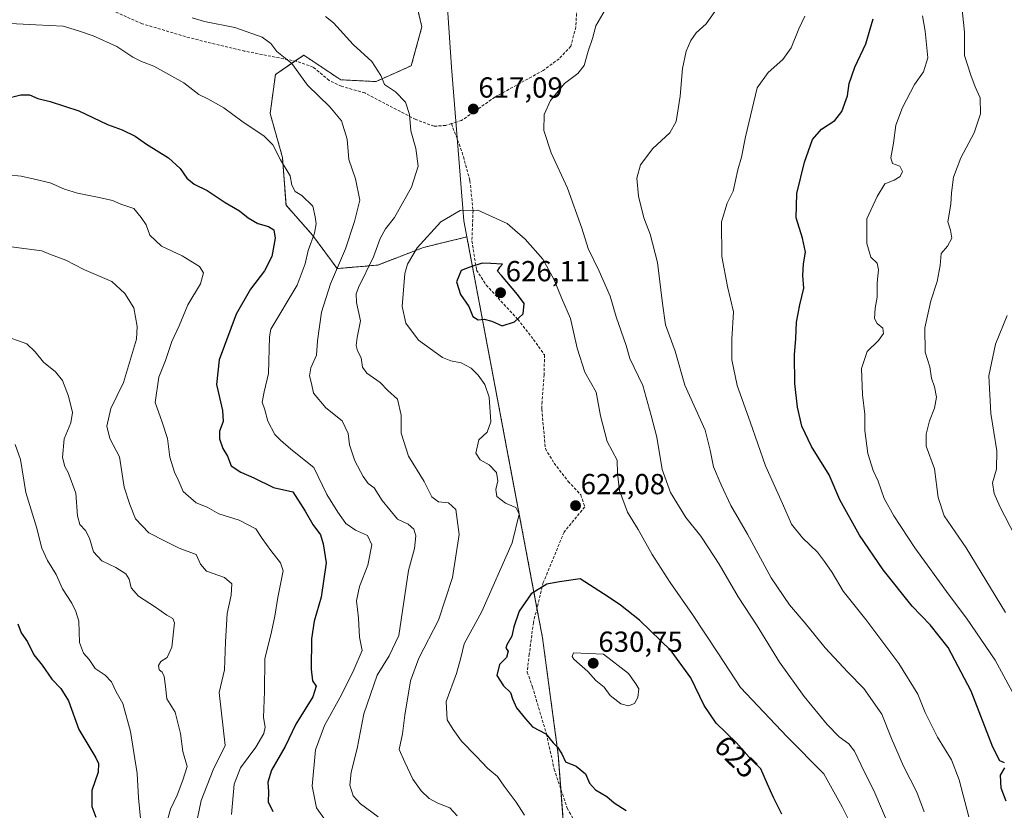
# Model space of a CAD drawing. Units: metres. Extents: x 624878 to 628342, y 4708734 to 4711109.
# Drawn here: x 626741 to 627081, y 4709174 to 4709447 of the extents above; entities that cross this region are included whole.
import ezdxf
from ezdxf.enums import TextEntityAlignment as Align

# ---------------------------------------------------------------- set-up
doc = ezdxf.new("R2010")
doc.units = ezdxf.units.M
doc.header["$MEASUREMENT"] = 0
doc.linetypes.add('TRAZOS', pattern=[0.75, 0.5, -0.25])
doc.linetypes.add('TRAZOSX2', pattern=[1.5, 1, -0.5])
for name, color, linetype, lineweight in [('Arbolado forestal', 92, 'TRAZOS', 0), ('Arbolado forestal CxS', 92, 'Continuous', 0), ('Carátula', 7, 'Continuous', 5), ('Comarca', 2, 'Continuous', 13), ('Comarca CxS', 133, 'Continuous', 0), ('Curva de nivel maestra', 36, 'Continuous', 30), ('Curva de nivel normal', 36, 'Continuous', 0), ('Matorral', 135, 'Continuous', 0), ('Matorral CxS', 135, 'Continuous', 0), ('Municipio', 9, 'Continuous', 13), ('Municipio CxS', 142, 'Continuous', 0), ('Punto de cota en terreno', 7, 'Continuous', 0), ('Rótulo de curva de nivel directora', 19, 'Continuous', 0), ('Rótulo de punto de cota en terreno', 19, 'Continuous', 0), ('Senda', 19, 'TRAZOSX2', 0)]:
    doc.layers.add(name, color=color, linetype=linetype, lineweight=lineweight)
doc.styles.add('Arial', font='txt', dxfattribs={"height": 0.2})

# ---------------------------------------------------------------- blocks, each defined once
blk = doc.blocks.new('*U153')
at = {"layer": 'Arbolado forestal CxS', "color": 92, "linetype": 'Continuous', "lineweight": 0}
blk.add_polyline3d([(626871.29, 4709480.78, 623.57), (626879.82, 4709444.82, 618.3), (626876.16, 4709431.42, 616.54), (626863.97, 4709425.93, 614.1), (626851.79, 4709426.54, 611.67), (626838.99, 4709435.07, 610.7), (626829.24, 4709428.37, 608.82), (626827.41, 4709414.96, 606.65), (626831.67, 4709399.73, 605.03), (626832.89, 4709383.27, 603.3), (626842.03, 4709372.91, 604.65), (626850.57, 4709361.33, 609.89), (626864.58, 4709362.55, 616), (626880.43, 4709368.65, 620.83), (626895.35, 4709372.28, 623.03), (626921.48, 4709233.82, 627.03), (626926.92, 4709193.37, 624.28), (626928.78, 4709168.81, 621.39), (626928.78, 4709168.8, 621.39), (626929.59, 4709158.02, 619.73), (626928.92, 4709133.21, 618.98), (626928.92, 4709133.21, 618.98), (626927.4, 4709077.3, 612.38), (626921.9, 4708944, 583.4)], dxfattribs=at)
blk = doc.blocks.new('*U167')
at = {"layer": 'Curva de nivel normal', "color": 36, "linetype": 'Continuous', "lineweight": 0}
for points in [[(626737.93, 4709368.81, 590), (626743.26, 4709368.21, 590), (626748.51, 4709367.42, 590), (626751.58, 4709366.23, 590), (626756.9, 4709364.29, 590), (626763.02, 4709361.04, 590), (626772.76, 4709356.89, 590), (626777.21, 4709352.74, 590), (626780.28, 4709347.73, 590), (626781.49, 4709341.35, 590), (626781.24, 4709336.98, 590), (626776.78, 4709321.99, 590), (626772.36, 4709313.02, 590), (626771.01, 4709306.89, 590), (626772.04, 4709302.66, 590), (626775.36, 4709296.31, 590), (626777.04, 4709285.83, 590), (626778.99, 4709279.81, 590), (626780.87, 4709274.84, 590), (626785.47, 4709270.08, 590), (626791.16, 4709267.19, 590), (626795.98, 4709264.77, 590), (626801.9, 4709262.56, 590), (626803.31, 4709259.23, 590), (626805.47, 4709256.81, 590), (626811.68, 4709254.61, 590), (626814.12, 4709252.48, 590), (626813.9, 4709248.55, 590), (626812.61, 4709242.21, 590), (626811.97, 4709232.37, 590), (626811.61, 4709222.7, 590), (626809.78, 4709214.89, 590), (626811.89, 4709196.56, 590), (626807.74, 4709188.22, 590), (626803.63, 4709177.54, 590), (626801.62, 4709168.16, 590)], [(627081.4, 4709242.58, 590), (627067.83, 4709264.88, 590), (627060.2, 4709275.88, 590), (627058.15, 4709282.21, 590), (627056.92, 4709292.21, 590), (627053.94, 4709300.02, 590), (627054.01, 4709304.09, 590), (627055.1, 4709308.74, 590), (627056.92, 4709313.13, 590), (627057.51, 4709316.9, 590), (627056.87, 4709320.44, 590), (627055.87, 4709323.51, 590), (627055.26, 4709327.36, 590), (627053.62, 4709332.42, 590), (627053.53, 4709340.9, 590), (627055.56, 4709350.18, 590), (627057.74, 4709356.84, 590), (627058.8, 4709362.42, 590), (627059.15, 4709366.51, 590), (627061.3, 4709369.03, 590), (627062.82, 4709371.84, 590), (627062.36, 4709374.62, 590), (627061.45, 4709377.54, 590), (627062.49, 4709383.59, 590), (627062.68, 4709387.48, 590), (627063.46, 4709392.9, 590), (627066, 4709399.64, 590), (627070.56, 4709408.2, 590), (627072.77, 4709414.74, 590), (627072.64, 4709420.28, 590), (627070.86, 4709424.17, 590), (627069.36, 4709428.13, 590), (627067.21, 4709434.96, 590), (627067.18, 4709443, 590), (627066.35, 4709451.91, 590)]]:
    blk.add_polyline3d(points, dxfattribs=at)
blk = doc.blocks.new('*U169')
at = {"layer": 'Curva de nivel normal', "color": 36, "linetype": 'Continuous', "lineweight": 0}
for points in [[(626800.46, 4709447.98, 610), (626804.79, 4709446.72, 610), (626815.2, 4709444.66, 610), (626824.6, 4709441.3, 610), (626827.59, 4709439.05, 610), (626829.75, 4709436.36, 610), (626834.93, 4709432.19, 610), (626840.27, 4709424.72, 610), (626848.07, 4709417.18, 610), (626852.07, 4709412.34, 610), (626854.06, 4709406.09, 610), (626854.53, 4709399.05, 610), (626856.84, 4709392.36, 610), (626858.36, 4709385.02, 610), (626856.51, 4709377.65, 610), (626853.48, 4709368.12, 610), (626848.27, 4709356.11, 610), (626845.12, 4709346.27, 610), (626843.71, 4709336.38, 610), (626843.46, 4709331.41, 610), (626841.43, 4709327.06, 610), (626841.04, 4709324.33, 610), (626841.72, 4709321.63, 610), (626842.4, 4709318.34, 610), (626846.64, 4709313.21, 610), (626852.28, 4709308.74, 610), (626854.3, 4709304.4, 610), (626854.78, 4709300.43, 610), (626856.7, 4709294.88, 610), (626859.48, 4709289.54, 610), (626861.31, 4709287.11, 610), (626863.35, 4709285.57, 610), (626866.08, 4709281.2, 610), (626871.44, 4709274.73, 610), (626875.04, 4709273.09, 610), (626877.06, 4709271.37, 610), (626877.68, 4709269.02, 610), (626877.21, 4709264.68, 610), (626875.2, 4709257.02, 610), (626871.83, 4709234.55, 610), (626868.57, 4709227.55, 610), (626864.36, 4709220.88, 610), (626859.72, 4709207.56, 610), (626857.5, 4709195.51, 610), (626855.39, 4709187.37, 610), (626854.95, 4709182.84, 610), (626856.06, 4709179.22, 610), (626858.63, 4709176.49, 610), (626864.69, 4709171.92, 610)], [(627053.26, 4709173.66, 610), (627050.78, 4709180.43, 610), (627046.18, 4709189.5, 610), (627042.04, 4709198.96, 610), (627038.67, 4709207.38, 610), (627032.42, 4709216.25, 610), (627026.92, 4709221.9, 610), (627019.13, 4709230.35, 610), (627012.22, 4709238.86, 610), (627006.84, 4709245.14, 610), (627000.5, 4709254.47, 610), (626992.26, 4709269.57, 610), (626986.49, 4709279.46, 610), (626983.21, 4709286.68, 610), (626980.52, 4709292.88, 610), (626979.4, 4709298.56, 610), (626977.6, 4709305.57, 610), (626970.61, 4709321.12, 610), (626967.35, 4709332.85, 610), (626963.92, 4709341.88, 610), (626962.92, 4709349.24, 610), (626961.18, 4709363.47, 610), (626958.63, 4709373.26, 610), (626956.43, 4709378.88, 610), (626954.59, 4709386.4, 610), (626954.04, 4709392.54, 610), (626955.37, 4709397.2, 610), (626959.58, 4709402.87, 610), (626965.46, 4709408.2, 610), (626967.66, 4709412.2, 610), (626968.99, 4709420.95, 610), (626969.84, 4709430.49, 610), (626971.11, 4709436.41, 610), (626972.69, 4709440.15, 610), (626974.54, 4709442.78, 610), (626978, 4709445.86, 610), (626982.94, 4709452.86, 610)]]:
    blk.add_polyline3d(points, dxfattribs=at)
blk = doc.blocks.new('*U171')
at = {"layer": 'Curva de nivel normal', "color": 36, "linetype": 'Continuous', "lineweight": 0}
for points in [[(626846.47, 4709448.41, 615), (626849.24, 4709446.18, 615), (626856.1, 4709438.72, 615), (626862.55, 4709432.84, 615), (626865.61, 4709428.08, 615), (626866.94, 4709424.96, 615), (626870.75, 4709422.36, 615), (626874.11, 4709418.82, 615), (626875.57, 4709414.54, 615), (626875.99, 4709408.87, 615), (626877.73, 4709402.83, 615), (626878.54, 4709396.7, 615), (626876.27, 4709389.5, 615), (626870.4, 4709378.95, 615), (626867.29, 4709375.04, 615), (626865.4, 4709371.71, 615), (626863.09, 4709365.4, 615), (626857.97, 4709354.8, 615), (626857.14, 4709352.61, 615), (626857.25, 4709349.63, 615), (626858.61, 4709343.27, 615), (626857.44, 4709337.54, 615), (626857.1, 4709334.75, 615), (626857.62, 4709332.93, 615), (626858.81, 4709330.56, 615), (626859.26, 4709327.32, 615), (626860.84, 4709325.16, 615), (626865.36, 4709321.99, 615), (626868.01, 4709319.19, 615), (626871.37, 4709316.21, 615), (626872.68, 4709310.7, 615), (626872.69, 4709304.5, 615), (626875.17, 4709296.58, 615), (626880.56, 4709287.84, 615), (626883.28, 4709282.49, 615), (626885.58, 4709280.82, 615), (626888.97, 4709280.44, 615), (626891.5, 4709278.06, 615), (626892.69, 4709269.48, 615), (626890.34, 4709254.6, 615), (626885.6, 4709239.85, 615), (626878.78, 4709226.74, 615), (626875.94, 4709218.92, 615), (626873.93, 4709207.02, 615), (626873.16, 4709200.57, 615), (626872, 4709195.25, 615), (626873.91, 4709190.88, 615), (626876.7, 4709184.96, 615), (626879.54, 4709180.98, 615), (626882.34, 4709178.26, 615), (626885.35, 4709176.66, 615), (626889.42, 4709175.06, 615), (626891.96, 4709172.27, 615)], [(627041.24, 4709168.56, 615), (627036.23, 4709180.29, 615), (627031.5, 4709189.79, 615), (627029.28, 4709194.68, 615), (627027.22, 4709197.2, 615), (627023.95, 4709199.6, 615), (627019.84, 4709203.83, 615), (627011.83, 4709213.48, 615), (627003.37, 4709225.34, 615), (626995.57, 4709237.88, 615), (626989.04, 4709247.93, 615), (626982.46, 4709259.23, 615), (626978.79, 4709264.82, 615), (626976.2, 4709268.96, 615), (626971.02, 4709275.32, 615), (626965.63, 4709283.94, 615), (626962.86, 4709291.9, 615), (626960.91, 4709303.15, 615), (626959, 4709310.55, 615), (626956.14, 4709320.98, 615), (626951.64, 4709330.3, 615), (626950.32, 4709334.72, 615), (626946.96, 4709344.62, 615), (626944.81, 4709351.79, 615), (626941.07, 4709360.47, 615), (626937.24, 4709368.22, 615), (626935.05, 4709375.34, 615), (626930.15, 4709389.08, 615), (626924.42, 4709401.28, 615), (626921.93, 4709409.09, 615), (626922.09, 4709414.59, 615), (626924.19, 4709419.38, 615), (626929.12, 4709425.25, 615), (626933.68, 4709428.72, 615), (626935.89, 4709431.52, 615), (626937.26, 4709436.43, 615), (626938.8, 4709440.76, 615), (626939.92, 4709445.14, 615), (626943.16, 4709450.73, 615)]]:
    blk.add_polyline3d(points, dxfattribs=at)
blk = doc.blocks.new('*U206')
at = {"layer": 'Curva de nivel normal', "color": 36, "linetype": 'Continuous', "lineweight": 0}
blk.add_polyline3d([(626782.6, 4709171.37, 580), (626781.9, 4709178.51, 580), (626781.53, 4709186.87, 580), (626779.22, 4709201.38, 580), (626776.57, 4709211.08, 580), (626774.18, 4709215.11, 580), (626772.56, 4709218.55, 580), (626770.43, 4709220.88, 580), (626766.99, 4709223.18, 580), (626764.9, 4709226.31, 580), (626762.89, 4709228.5, 580), (626761.6, 4709232.13, 580), (626761.36, 4709239.55, 580), (626760.31, 4709242.93, 580), (626758.92, 4709245.75, 580), (626755.67, 4709250.72, 580), (626753.54, 4709255.71, 580), (626750.5, 4709260.54, 580), (626748.59, 4709264.73, 580), (626746.74, 4709272.02, 580), (626743, 4709283.96, 580), (626741.15, 4709295.41, 580), (626739.37, 4709300.58, 580)], dxfattribs=at)
blk = doc.blocks.new('*U209')
at = {"layer": 'Curva de nivel normal', "color": 36, "linetype": 'Continuous', "lineweight": 0}
for points in [[(626734.93, 4709338.28, 585), (626743.36, 4709335.38, 585), (626746.24, 4709332.6, 585), (626749.14, 4709328.99, 585), (626753.33, 4709325.7, 585), (626755.67, 4709322.62, 585), (626757.72, 4709317.3, 585), (626759.12, 4709311.61, 585), (626758.58, 4709308.09, 585), (626756.24, 4709302.57, 585), (626755.74, 4709296.11, 585), (626756.46, 4709292.94, 585), (626757.64, 4709290.88, 585), (626760.34, 4709283.81, 585), (626760.92, 4709275.96, 585), (626761.7, 4709272.88, 585), (626763.64, 4709270.9, 585), (626765.07, 4709268.21, 585), (626766.4, 4709263.45, 585), (626769.23, 4709260.37, 585), (626774.14, 4709258.1, 585), (626777.56, 4709255.84, 585), (626778.75, 4709254.04, 585), (626779.41, 4709251.03, 585), (626781.9, 4709248.19, 585), (626787.76, 4709244.38, 585), (626791.71, 4709241.66, 585), (626793.81, 4709240.47, 585), (626794.38, 4709238.98, 585), (626793.51, 4709230.56, 585), (626791.89, 4709226.99, 585), (626789.66, 4709225.56, 585), (626788.86, 4709224.25, 585), (626789.1, 4709222.72, 585), (626790.17, 4709221.87, 585), (626790.83, 4709220.43, 585), (626791.27, 4709216.97, 585), (626791.67, 4709212.68, 585), (626794.57, 4709208.06, 585), (626796.4, 4709200.74, 585), (626797.25, 4709194.54, 585), (626798.72, 4709189.38, 585), (626797.24, 4709184.65, 585), (626795.29, 4709179.38, 585), (626792.95, 4709174.6, 585), (626791.34, 4709168.88, 585)], [(627091.9, 4709255.11, 585), (627079.48, 4709279.13, 585), (627077.45, 4709283.63, 585), (627076.88, 4709287.32, 585), (627078.28, 4709292.05, 585), (627078.42, 4709298.4, 585), (627076.27, 4709311.25, 585), (627075.65, 4709324.3, 585), (627077.93, 4709335.24, 585), (627082.02, 4709345.16, 585)]]:
    blk.add_polyline3d(points, dxfattribs=at)
blk = doc.blocks.new('*U217')
at = {"layer": 'Curva de nivel normal', "color": 36, "linetype": 'Continuous', "lineweight": 0}
for points in [[(626731.86, 4709394.23, 595), (626741.43, 4709393.3, 595), (626746, 4709392.19, 595), (626751.47, 4709390.95, 595), (626756.44, 4709388.72, 595), (626760.91, 4709387.35, 595), (626768.36, 4709385.94, 595), (626772.93, 4709384.8, 595), (626775.88, 4709383.57, 595), (626780.35, 4709382.06, 595), (626782.91, 4709378.93, 595), (626784.56, 4709376.48, 595), (626785.9, 4709372.87, 595), (626789.91, 4709369.05, 595), (626797.04, 4709365.72, 595), (626802.96, 4709362.09, 595), (626804.44, 4709359.9, 595), (626803.3, 4709356.1, 595), (626799.02, 4709348.87, 595), (626795.94, 4709341.54, 595), (626793.41, 4709336.2, 595), (626791.26, 4709329.54, 595), (626789.02, 4709323.79, 595), (626787.74, 4709315.07, 595), (626790.17, 4709308.28, 595), (626792.01, 4709302.62, 595), (626792.79, 4709296.24, 595), (626794.43, 4709290.98, 595), (626795.66, 4709288.34, 595), (626797.41, 4709284.3, 595), (626801.83, 4709280.45, 595), (626805.66, 4709278.95, 595), (626809.72, 4709276.67, 595), (626816.72, 4709274.44, 595), (626822.42, 4709271.42, 595), (626824.66, 4709268.04, 595), (626827.68, 4709263.97, 595), (626831.02, 4709259.66, 595), (626831.96, 4709256.92, 595), (626830.05, 4709247.69, 595), (626829.05, 4709241.22, 595), (626827.9, 4709235.88, 595), (626825.6, 4709226.55, 595), (626825.43, 4709215.22, 595), (626825.1, 4709206.22, 595), (626825.65, 4709202.94, 595), (626825.25, 4709200.76, 595), (626822.48, 4709196.06, 595), (626817.22, 4709188.84, 595), (626814.94, 4709183.24, 595), (626814.11, 4709172.78, 595)], [(627088.22, 4709206.95, 595), (627077.81, 4709226.05, 595), (627067.88, 4709240.62, 595), (627061.94, 4709248.58, 595), (627050.11, 4709264.88, 595), (627042.8, 4709275.95, 595), (627039.46, 4709281.91, 595), (627037.42, 4709287.93, 595), (627035.68, 4709291.55, 595), (627033.82, 4709297.44, 595), (627032.84, 4709305.42, 595), (627032.84, 4709311.04, 595), (627031.98, 4709317.69, 595), (627031.66, 4709326.84, 595), (627033.65, 4709332.7, 595), (627037.53, 4709336.54, 595), (627039.22, 4709338.87, 595), (627039.04, 4709340.78, 595), (627037.07, 4709342.32, 595), (627036.18, 4709344.14, 595), (627036.32, 4709347.62, 595), (627037.11, 4709351.41, 595), (627037.1, 4709356.39, 595), (627037.58, 4709360.88, 595), (627037.07, 4709363.15, 595), (627034.84, 4709365.29, 595), (627033.46, 4709370.01, 595), (627033.48, 4709378.57, 595), (627037.1, 4709386.26, 595), (627039.66, 4709390.59, 595), (627042.91, 4709391.93, 595), (627045.05, 4709393.12, 595), (627045.84, 4709394.91, 595), (627044.88, 4709396.7, 595), (627042.37, 4709397.62, 595), (627041.77, 4709399.58, 595), (627042.72, 4709404.69, 595), (627043.52, 4709410.86, 595), (627045.76, 4709417.01, 595), (627049.98, 4709424.91, 595), (627053.06, 4709429.32, 595), (627054.52, 4709434.16, 595), (627053.68, 4709443.38, 595), (627052.74, 4709448.62, 595)]]:
    blk.add_polyline3d(points, dxfattribs=at)
blk = doc.blocks.new('*U219')
at = {"layer": 'Curva de nivel normal', "color": 36, "linetype": 'Continuous', "lineweight": 0}
for points in [[(626735.46, 4709446.1, 605), (626746.46, 4709445.49, 605), (626755.93, 4709445.04, 605), (626761.26, 4709443.48, 605), (626766.26, 4709441.73, 605), (626774.44, 4709438.01, 605), (626779.96, 4709434.42, 605), (626783, 4709432.89, 605), (626787.23, 4709431.3, 605), (626797.55, 4709425.48, 605), (626802.77, 4709421.48, 605), (626805.92, 4709420.01, 605), (626811.36, 4709416.91, 605), (626817.67, 4709412.28, 605), (626825.3, 4709407.1, 605), (626828.3, 4709404.11, 605), (626831.02, 4709398.87, 605), (626834.37, 4709393.42, 605), (626834.9, 4709390.19, 605), (626836.05, 4709388, 605), (626838.3, 4709386.61, 605), (626842.17, 4709382.94, 605), (626842.95, 4709379.2, 605), (626843.29, 4709376.8, 605), (626842.76, 4709373.58, 605), (626840.58, 4709367.56, 605), (626839.53, 4709362.92, 605), (626836.71, 4709355.64, 605), (626827.67, 4709340.45, 605), (626827.14, 4709337.76, 605), (626826.83, 4709325.11, 605), (626825.31, 4709318.75, 605), (626824.69, 4709315.18, 605), (626825.59, 4709312.55, 605), (626826.66, 4709308.61, 605), (626829.02, 4709304.06, 605), (626830.96, 4709302.09, 605), (626834.6, 4709299, 605), (626842.51, 4709292.58, 605), (626847.01, 4709283.31, 605), (626850.84, 4709277.14, 605), (626853.54, 4709273.28, 605), (626856.89, 4709270.97, 605), (626861.04, 4709269.16, 605), (626862.54, 4709265.95, 605), (626861.19, 4709258.88, 605), (626858.22, 4709251.55, 605), (626857.22, 4709246.55, 605), (626857.89, 4709240.63, 605), (626858.26, 4709234.07, 605), (626859.22, 4709229.38, 605), (626856.28, 4709222.74, 605), (626852.1, 4709214.12, 605), (626846.13, 4709203.49, 605), (626843.08, 4709195.12, 605), (626841.87, 4709182.53, 605), (626843.37, 4709175.01, 605), (626846.73, 4709170.37, 605)], [(627068.74, 4709172, 605), (627065.37, 4709184.74, 605), (627062.69, 4709191.59, 605), (627057.87, 4709199.5, 605), (627053.68, 4709208, 605), (627051.06, 4709214.38, 605), (627044.59, 4709224.9, 605), (627033.14, 4709240.12, 605), (627025.32, 4709249.93, 605), (627021.48, 4709256.33, 605), (627018.85, 4709260.12, 605), (627016.44, 4709263.41, 605), (627011.31, 4709268.29, 605), (627007.44, 4709273.08, 605), (627004.39, 4709280.23, 605), (626998.47, 4709293.23, 605), (626993.21, 4709308.38, 605), (626988.67, 4709320.97, 605), (626986.87, 4709329.84, 605), (626986.84, 4709336.97, 605), (626987.46, 4709346.42, 605), (626985.32, 4709355.2, 605), (626983.44, 4709365.54, 605), (626983.35, 4709377.47, 605), (626985.23, 4709383.94, 605), (626987.38, 4709388.11, 605), (626988.96, 4709395.41, 605), (626990.16, 4709399.84, 605), (626991.62, 4709406.87, 605), (626995.6, 4709423.74, 605), (626999.39, 4709429.03, 605), (627004.53, 4709433.6, 605), (627007.4, 4709437.54, 605), (627010.06, 4709444.15, 605), (627012.04, 4709448.53, 605)]]:
    blk.add_polyline3d(points, dxfattribs=at)
blk = doc.blocks.new('*U227')
at = {"layer": 'Curva de nivel maestra', "color": 36, "linetype": 'Continuous', "lineweight": 30}
for points in [[(626735.88, 4709420.02, 600), (626741.31, 4709421.31, 600), (626744.3, 4709421.39, 600), (626747.19, 4709420.07, 600), (626751.43, 4709419.1, 600), (626761.28, 4709415.83, 600), (626771.25, 4709411.1, 600), (626776.27, 4709409.21, 600), (626780.84, 4709407.12, 600), (626784.71, 4709404.32, 600), (626792.33, 4709399.61, 600), (626796.35, 4709395.96, 600), (626798.65, 4709392.59, 600), (626801.18, 4709390.46, 600), (626805.67, 4709388.28, 600), (626811.87, 4709384.22, 600), (626816.8, 4709381.31, 600), (626819.79, 4709378.9, 600), (626823.17, 4709376.89, 600), (626826.82, 4709375.82, 600), (626828.69, 4709374.7, 600), (626829.12, 4709371.87, 600), (626827.99, 4709365.54, 600), (626825.43, 4709360.54, 600), (626820.62, 4709354.2, 600), (626815.66, 4709345.54, 600), (626809.77, 4709329.82, 600), (626808.86, 4709321.24, 600), (626810.91, 4709312.36, 600), (626811.18, 4709308.55, 600), (626809.92, 4709305.21, 600), (626809.95, 4709302.55, 600), (626811.06, 4709299.21, 600), (626812.68, 4709296.56, 600), (626813.93, 4709293.25, 600), (626817.27, 4709290.97, 600), (626821.83, 4709289.08, 600), (626828.59, 4709285.72, 600), (626835.25, 4709284.23, 600), (626839.5, 4709277.51, 600), (626842.12, 4709272.95, 600), (626844.84, 4709269.36, 600), (626845.68, 4709266.3, 600), (626846.76, 4709259.73, 600), (626844.98, 4709247.78, 600), (626842.6, 4709239.58, 600), (626841.73, 4709233.49, 600), (626841.54, 4709222.95, 600), (626842.03, 4709218.93, 600), (626843.25, 4709217.12, 600), (626842.12, 4709213.42, 600), (626836.33, 4709203.93, 600), (626832.56, 4709196.24, 600), (626827.9, 4709188.09, 600), (626826.62, 4709183.97, 600), (626826.86, 4709180.6, 600), (626826.76, 4709177.17, 600), (626828.31, 4709173.83, 600)], [(627081.65, 4709177.31, 600), (627079.84, 4709181.86, 600), (627079.62, 4709186.32, 600), (627081.19, 4709188.89, 600)], [(627081.04, 4709190.62, 600), (627079.44, 4709191.31, 600), (627077.02, 4709196.06, 600), (627069.52, 4709215.32, 600), (627061.58, 4709230.48, 600), (627055.36, 4709238.3, 600), (627049.13, 4709244.73, 600), (627039.18, 4709257.31, 600), (627030.98, 4709269.29, 600), (627024.17, 4709281.47, 600), (627020.43, 4709290.04, 600), (627014.34, 4709299.92, 600), (627011.05, 4709306.93, 600), (627009.58, 4709313.41, 600), (627008.65, 4709321.6, 600), (627008.47, 4709331.54, 600), (627008.96, 4709337.2, 600), (627009.18, 4709342.87, 600), (627010.32, 4709348.87, 600), (627011.74, 4709354.54, 600), (627011.42, 4709358.91, 600), (627011.62, 4709363.02, 600), (627012.31, 4709366.98, 600), (627011.29, 4709371.82, 600), (627009.05, 4709378.88, 600), (627009.35, 4709387.31, 600), (627011.98, 4709398.15, 600), (627014.75, 4709405.96, 600), (627017.83, 4709409.53, 600), (627022.47, 4709412.49, 600), (627024.84, 4709415.61, 600), (627026.78, 4709420.98, 600), (627027.39, 4709425.26, 600), (627029.32, 4709430.96, 600), (627033.13, 4709439, 600), (627035.67, 4709447.6, 600)]]:
    blk.add_polyline3d(points, dxfattribs=at)
blk = doc.blocks.new('*U231')
at = {"layer": 'Curva de nivel maestra', "color": 36, "linetype": 'Continuous', "lineweight": 30}
blk.add_polyline3d([(626740.21, 4709238.59, 575), (626741.47, 4709235.49, 575), (626743.59, 4709232.41, 575), (626745.84, 4709227.87, 575), (626748.62, 4709224.29, 575), (626752.06, 4709219.46, 575), (626755.15, 4709216.27, 575), (626757.76, 4709211.97, 575), (626761.39, 4709202.13, 575), (626767.26, 4709192.32, 575), (626768.18, 4709190.4, 575), (626768.02, 4709187.42, 575), (626765.79, 4709181.01, 575), (626765.88, 4709175.52, 575), (626767.2, 4709171.85, 575)], dxfattribs=at)
blk = doc.blocks.new('5PATER')
at = {"layer": 'Carátula', "linetype": 'Continuous', "lineweight": 5}
h = blk.add_hatch(color=250, dxfattribs=at)
edge = h.paths.add_edge_path()
edge.add_ellipse((0, 0.01), major_axis=(-1.33, -1.34), ratio=0.999422, start_angle=0, end_angle=360)

msp = doc.modelspace()

# ---------------------------------------------------------------- linework, layer by layer
at = {"layer": 'Arbolado forestal', "color": 92, "linetype": 'TRAZOS', "lineweight": 0}
msp.add_polyline3d([(626871.29, 4709480.78, 623.57), (626879.82, 4709444.82, 618.3), (626876.16, 4709431.42, 616.54), (626863.97, 4709425.93, 614.1), (626851.78, 4709426.54, 611.67), (626838.99, 4709435.07, 610.7), (626836.04, 4709433.05, 609.99), (626829.24, 4709428.37, 608.82), (626827.41, 4709414.96, 606.65), (626831.67, 4709399.73, 605.03), (626832.89, 4709383.27, 603.3), (626842.03, 4709372.91, 604.65), (626850.56, 4709361.33, 609.89), (626864.58, 4709362.55, 616), (626880.43, 4709368.65, 620.83), (626895.35, 4709372.28, 623.03), (626919.56, 4709243.99, 626.06), (626921.48, 4709233.82, 627.03), (626926.92, 4709193.37, 624.28), (626927.82, 4709181.52, 623.28), (626928.78, 4709168.81, 621.39), (626928.78, 4709168.8, 621.39)], dxfattribs=at)
at = {"layer": 'Comarca', "color": 2, "linetype": 'Continuous', "lineweight": 13}
msp.add_polyline3d([(626914.37, 4708770.02, 564.16), (626913.96, 4708771.25, 564.46), (626918.52, 4708878.65, 576.65), (626927.35, 4709077.3, 612.38), (626929.54, 4709158.02, 619.71), (626926.87, 4709193.37, 624.27), (626921.42, 4709233.82, 627.02), (626894.25, 4709377.85, 620.96), (626889.99, 4709430.88, 617.77), (626888.79, 4709449.7, 619.69), (626876.04, 4709507.09, 627.22), (626867.64, 4709539.29, 631.91), (626856.68, 4709562.99, 633.2), (626856.56, 4709565.53, 633.18), (626854.59, 4709582.32, 633.11), (626853.04, 4709611.57, 634.26), (626851.42, 4709619.33, 636.46), (626742.87, 4710126.43, 795.03)], dxfattribs=at)
msp.add_polyline3d([(626914.37, 4708770.02, 564.16), (626913.96, 4708771.25, 564.46), (626918.52, 4708878.65, 576.65), (626927.35, 4709077.3, 612.38), (626929.54, 4709158.02, 619.71), (626926.87, 4709193.37, 624.27), (626921.42, 4709233.82, 627.02), (626894.25, 4709377.85, 620.96), (626889.99, 4709430.88, 617.77), (626888.79, 4709449.7, 619.69), (626876.04, 4709507.09, 627.22), (626867.64, 4709539.29, 631.91), (626856.68, 4709562.99, 633.2), (626856.56, 4709565.53, 633.18), (626854.59, 4709582.32, 633.11), (626853.04, 4709611.57, 634.26), (626851.42, 4709619.33, 636.46), (626742.87, 4710126.43, 795.03)], dxfattribs=at)
at = {"layer": 'Comarca CxS', "color": 133, "linetype": 'Continuous', "lineweight": 0}
for points in [[(626888.79, 4709449.7, 619.69), (626889.99, 4709430.88, 617.77), (626894.25, 4709377.85, 620.96), (626921.42, 4709233.82, 627.02), (626926.87, 4709193.37, 624.27), (626929.54, 4709158.02, 619.71), (626927.35, 4709077.3, 612.38), (626918.52, 4708878.65, 576.65), (626913.96, 4708771.25, 564.46), (626914.37, 4708770.02, 564.16), (624919.78, 4708733.68, 609.98)], [(626888.79, 4709449.7, 619.69), (626889.99, 4709430.88, 617.77), (626894.25, 4709377.85, 620.96), (626921.42, 4709233.82, 627.02), (626926.87, 4709193.37, 624.27), (626929.54, 4709158.02, 619.71), (626927.35, 4709077.3, 612.38), (626918.52, 4708878.65, 576.65), (626913.96, 4708771.25, 564.46), (626914.37, 4708770.02, 564.16), (624919.78, 4708733.68, 609.98)], [(628342.43, 4708796.03, 517.71), (626914.37, 4708770.02, 564.16), (626913.96, 4708771.25, 564.46), (626918.52, 4708878.65, 576.65), (626927.35, 4709077.3, 612.38), (626929.54, 4709158.02, 619.71), (626926.87, 4709193.37, 624.27), (626921.42, 4709233.82, 627.02), (626894.25, 4709377.85, 620.96), (626889.99, 4709430.88, 617.77), (626888.79, 4709449.7, 619.69)], [(628342.43, 4708796.03, 517.71), (626914.37, 4708770.02, 564.16), (626913.96, 4708771.25, 564.46), (626918.52, 4708878.65, 576.65), (626927.35, 4709077.3, 612.38), (626929.54, 4709158.02, 619.71), (626926.87, 4709193.37, 624.27), (626921.42, 4709233.82, 627.02), (626894.25, 4709377.85, 620.96), (626889.99, 4709430.88, 617.77), (626888.79, 4709449.7, 619.69)]]:
    msp.add_polyline3d(points, dxfattribs=at)
at = {"layer": 'Curva de nivel maestra', "color": 36, "linetype": 'Continuous', "lineweight": 30}
for points in [[(626907.49, 4709341.59, 625), (626911.78, 4709342.97, 625), (626914.81, 4709345.74, 625), (626915.19, 4709349.26, 625), (626912.82, 4709352.44, 625), (626907.31, 4709358.93, 625), (626905.97, 4709360.45, 625), (626906.79, 4709361.85, 625), (626907.7, 4709362.88, 625), (626903.58, 4709363.12, 625), (626900.69, 4709363.19, 625), (626896.34, 4709361.86, 625), (626893.34, 4709360.67, 625), (626891.75, 4709356.8, 625), (626893.1, 4709352.38, 625), (626896.05, 4709348.24, 625), (626897.47, 4709344.82, 625), (626899.25, 4709343.67, 625), (626901.35, 4709343.82, 625), (626904, 4709343.13, 625), (626907.49, 4709341.59, 625)], [(627004.16, 4709172.82, 625), (627001.28, 4709178.65, 625), (626999.18, 4709183.19, 625), (626996.88, 4709188.53, 625), (626992.91, 4709192.56, 625), (626988.43, 4709197.54, 625), (626981.5, 4709204.32, 625), (626977.35, 4709210.46, 625), (626972.72, 4709219.97, 625), (626965.92, 4709229.33, 625), (626954.99, 4709239.9, 625), (626948.42, 4709245.06, 625), (626944.15, 4709247.94, 625), (626934.52, 4709254.15, 625), (626927.38, 4709253.12, 625), (626922.92, 4709252.35, 625), (626917.54, 4709248.98, 625), (626913.41, 4709243, 625), (626911.58, 4709237.55, 625), (626910.84, 4709234.39, 625), (626909.13, 4709231.4, 625), (626908.85, 4709230.24, 625), (626909.58, 4709229.16, 625), (626909.04, 4709226.98, 625), (626906.61, 4709224.52, 625), (626905.75, 4709220.76, 625), (626907.97, 4709217.18, 625), (626910.41, 4709214.89, 625), (626911.1, 4709212.7, 625), (626912.55, 4709209.58, 625), (626915.55, 4709205.86, 625), (626918.07, 4709203.06, 625), (626922.59, 4709200.62, 625), (626925.14, 4709197.46, 625), (626926.66, 4709195.96, 625), (626928.1, 4709193.74, 625), (626929.46, 4709190.94, 625), (626933.08, 4709189.51, 625), (626936.27, 4709186.8, 625), (626937.75, 4709183.56, 625), (626939.82, 4709181.28, 625), (626943.65, 4709178.97, 625), (626946.2, 4709176.73, 625), (626950.32, 4709174.19, 625)]]:
    msp.add_polyline3d(points, dxfattribs=at)
at = {"layer": 'Curva de nivel normal', "color": 36, "linetype": 'Continuous', "lineweight": 0}
for points in [[(627027.3, 4709170.82, 620), (627025.03, 4709175.35, 620), (627018.61, 4709186.75, 620), (627005.97, 4709199.58, 620), (626989.88, 4709216.68, 620), (626982.21, 4709228.25, 620), (626973.33, 4709241.89, 620), (626965.57, 4709252.86, 620), (626959.34, 4709262.62, 620), (626954.51, 4709271.15, 620), (626950.86, 4709277.17, 620), (626948.04, 4709284.68, 620), (626947.41, 4709290.55, 620), (626947.23, 4709295.21, 620), (626943.78, 4709301.58, 620), (626941.48, 4709310.52, 620), (626940.02, 4709318.6, 620), (626936.14, 4709325.51, 620), (626933.5, 4709333.79, 620), (626931.12, 4709344.07, 620), (626927.99, 4709351.28, 620), (626925.49, 4709357.45, 620), (626921.6, 4709364.56, 620), (626915.45, 4709371.49, 620), (626909.3, 4709376.92, 620), (626899.1, 4709381.56, 620), (626893.08, 4709381.44, 620), (626886.4, 4709377.54, 620), (626878.22, 4709368.56, 620), (626874.83, 4709362.9, 620), (626873.88, 4709359.67, 620), (626872.98, 4709348.27, 620), (626874.24, 4709342.53, 620), (626878.68, 4709336.63, 620), (626886.99, 4709330.62, 620), (626889.87, 4709329.5, 620), (626893.44, 4709328.75, 620), (626896.88, 4709326.91, 620), (626899.24, 4709324.5, 620), (626901.57, 4709321.34, 620), (626903.02, 4709316.88, 620)], [(626903.02, 4709316.88, 620), (626903.58, 4709308.45, 620), (626902.35, 4709304.88, 620), (626899.47, 4709302.21, 620), (626898.43, 4709297.6, 620), (626899.93, 4709295.26, 620), (626903.09, 4709293.57, 620), (626905.57, 4709290.9, 620), (626906.09, 4709287.97, 620), (626905.3, 4709285.02, 620), (626905.76, 4709282.56, 620), (626908.68, 4709280.34, 620), (626912.22, 4709278.83, 620), (626913.47, 4709276.5, 620), (626911.03, 4709266.62, 620), (626900.54, 4709242.91, 620), (626894.39, 4709231.67, 620), (626893.3, 4709226.91, 620), (626891.76, 4709221.52, 620), (626888.22, 4709211.79, 620), (626888.6, 4709205.44, 620), (626890.66, 4709202.1, 620), (626893.46, 4709198.1, 620), (626898.61, 4709192.92, 620), (626902.64, 4709188.62, 620), (626905.89, 4709185.86, 620), (626908.19, 4709182.5, 620), (626912.4, 4709177.04, 620), (626915.25, 4709172.57, 620)], [(626951.22, 4709210.3, 630), (626953.24, 4709211.09, 630), (626954.4, 4709213.19, 630), (626954.74, 4709216.18, 630), (626953.74, 4709217.91, 630), (626951.23, 4709221.41, 630), (626942.53, 4709228.16, 630), (626932.21, 4709228.65, 630), (626931.75, 4709227.38, 630), (626932.33, 4709226.36, 630), (626937.16, 4709222.13, 630), (626939.95, 4709219.03, 630), (626942.82, 4709216.74, 630), (626944.84, 4709213.81, 630), (626948.52, 4709211.03, 630), (626951.22, 4709210.3, 630)]]:
    msp.add_polyline3d(points, dxfattribs=at)
at = {"layer": 'Matorral', "color": 135, "linetype": 'Continuous', "lineweight": 0}
msp.add_polyline3d([(626871.29, 4709480.78, 623.57), (626879.82, 4709444.82, 618.3), (626876.16, 4709431.42, 616.54), (626863.97, 4709425.93, 614.1), (626851.78, 4709426.54, 611.67), (626838.99, 4709435.07, 610.7), (626836.04, 4709433.05, 609.99), (626829.24, 4709428.37, 608.82), (626827.41, 4709414.96, 606.65), (626831.67, 4709399.73, 605.03), (626832.89, 4709383.27, 603.3), (626842.03, 4709372.91, 604.65), (626850.56, 4709361.33, 609.89), (626864.58, 4709362.55, 616), (626880.43, 4709368.65, 620.83), (626895.35, 4709372.28, 623.03), (626919.56, 4709243.99, 626.06), (626921.48, 4709233.82, 627.03), (626926.92, 4709193.37, 624.28), (626927.82, 4709181.52, 623.28), (626928.78, 4709168.81, 621.39), (626928.78, 4709168.8, 621.39)], dxfattribs=at)
at = {"layer": 'Matorral CxS', "color": 135, "linetype": 'Continuous', "lineweight": 0}
msp.add_polyline3d([(626928.78, 4709168.81, 621.39), (626926.92, 4709193.37, 624.28), (626921.48, 4709233.82, 627.03), (626895.35, 4709372.28, 623.03), (626880.43, 4709368.65, 620.83), (626864.58, 4709362.55, 616), (626850.57, 4709361.33, 609.89), (626842.03, 4709372.91, 604.65), (626832.89, 4709383.27, 603.3), (626831.67, 4709399.73, 605.03), (626827.41, 4709414.96, 606.65), (626829.24, 4709428.37, 608.82), (626838.99, 4709435.07, 610.7), (626851.79, 4709426.54, 611.67), (626863.97, 4709425.93, 614.1), (626876.16, 4709431.42, 616.54), (626879.82, 4709444.82, 618.3), (626871.29, 4709480.78, 623.57)], dxfattribs=at)
at = {"layer": 'Municipio', "color": 9, "linetype": 'Continuous', "lineweight": 13}
msp.add_polyline3d([(626914.37, 4708770.02, 564.16), (626913.96, 4708771.25, 564.46), (626918.52, 4708878.65, 576.65), (626927.35, 4709077.3, 612.38), (626929.54, 4709158.02, 619.71), (626926.87, 4709193.37, 624.27), (626921.42, 4709233.82, 627.02), (626894.25, 4709377.85, 620.96), (626889.99, 4709430.88, 617.77), (626888.79, 4709449.7, 619.69), (626876.04, 4709507.09, 627.22), (626867.64, 4709539.29, 631.91), (626856.68, 4709562.99, 633.2), (626856.56, 4709565.53, 633.18), (626854.59, 4709582.32, 633.11), (626853.04, 4709611.57, 634.26), (626851.42, 4709619.33, 636.46), (626742.87, 4710126.43, 795.03)], dxfattribs=at)
msp.add_polyline3d([(626914.37, 4708770.02, 564.16), (626913.96, 4708771.25, 564.46), (626918.52, 4708878.65, 576.65), (626927.35, 4709077.3, 612.38), (626929.54, 4709158.02, 619.71), (626926.87, 4709193.37, 624.27), (626921.42, 4709233.82, 627.02), (626894.25, 4709377.85, 620.96), (626889.99, 4709430.88, 617.77), (626888.79, 4709449.7, 619.69), (626876.04, 4709507.09, 627.22), (626867.64, 4709539.29, 631.91), (626856.68, 4709562.99, 633.2), (626856.56, 4709565.53, 633.18), (626854.59, 4709582.32, 633.11), (626853.04, 4709611.57, 634.26), (626851.42, 4709619.33, 636.46), (626742.87, 4710126.43, 795.03)], dxfattribs=at)
at = {"layer": 'Municipio CxS', "color": 142, "linetype": 'Continuous', "lineweight": 0}
for points in [[(626888.79, 4709449.7, 619.69), (626889.99, 4709430.88, 617.77), (626894.25, 4709377.85, 620.96), (626921.42, 4709233.82, 627.02), (626926.87, 4709193.37, 624.27), (626929.54, 4709158.02, 619.71), (626927.35, 4709077.3, 612.38), (626918.52, 4708878.65, 576.65), (626913.96, 4708771.25, 564.46), (626914.37, 4708770.02, 564.16), (624919.78, 4708733.68, 609.98)], [(626888.79, 4709449.7, 619.69), (626889.99, 4709430.88, 617.77), (626894.25, 4709377.85, 620.96), (626921.42, 4709233.82, 627.02), (626926.87, 4709193.37, 624.27), (626929.54, 4709158.02, 619.71), (626927.35, 4709077.3, 612.38), (626918.52, 4708878.65, 576.65), (626913.96, 4708771.25, 564.46), (626914.37, 4708770.02, 564.16), (624919.78, 4708733.68, 609.98)], [(628342.43, 4708796.03, 517.71), (626914.37, 4708770.02, 564.16), (626913.96, 4708771.25, 564.46), (626918.52, 4708878.65, 576.65), (626927.35, 4709077.3, 612.38), (626929.54, 4709158.02, 619.71), (626926.87, 4709193.37, 624.27), (626921.42, 4709233.82, 627.02), (626894.25, 4709377.85, 620.96), (626889.99, 4709430.88, 617.77), (626888.79, 4709449.7, 619.69)], [(628342.43, 4708796.03, 517.71), (626914.37, 4708770.02, 564.16), (626913.96, 4708771.25, 564.46), (626918.52, 4708878.65, 576.65), (626927.35, 4709077.3, 612.38), (626929.54, 4709158.02, 619.71), (626926.87, 4709193.37, 624.27), (626921.42, 4709233.82, 627.02), (626894.25, 4709377.85, 620.96), (626889.99, 4709430.88, 617.77), (626888.79, 4709449.7, 619.69)]]:
    msp.add_polyline3d(points, dxfattribs=at)
at = {"layer": 'Senda', "color": 19, "linetype": 'TRAZOSX2', "lineweight": 0}
for points in [[(626933.55, 4709455.41, 616.29), (626932.97, 4709444.76, 615.91), (626931.24, 4709438.14, 615.82), (626927.21, 4709433.82, 615.97), (626921.74, 4709429.79, 615.96), (626905.04, 4709420.57, 616.72), (626893.52, 4709412.51, 616.95), (626890.03, 4709411.41, 616.8)], [(626890.03, 4709411.41, 616.8), (626888.05, 4709410.78, 616.66), (626884.02, 4709410.5, 616.18), (626877.69, 4709412.8, 615.17), (626860.12, 4709422.01, 612.45), (626852.06, 4709424.32, 611.42), (626847.74, 4709426.33, 610.98), (626842.27, 4709430.94, 610.87), (626836.51, 4709432.96, 610.03), (626818.66, 4709436.41, 608.96), (626799.65, 4709441.02, 607.81), (626783.24, 4709445.91, 606.9), (626772.01, 4709450.81, 606.72)], [(626890.03, 4709411.41, 616.8), (626893.74, 4709401.46, 617.05), (626896.42, 4709391.67, 617.96), (626897.49, 4709381.35, 620), (626897.09, 4709370.9, 623.26), (626898.7, 4709360.84, 625.09), (626902.05, 4709355.62, 625.71), (626912.91, 4709343.82, 624.87), (626918.4, 4709336.85, 623.74), (626922.16, 4709331.49, 622.92), (626922.02, 4709324.66, 622.38), (626921.35, 4709315.41, 622.39), (626921.22, 4709312.73, 622.45), (626922.47, 4709299.12, 622.86), (626925.52, 4709294.11, 622.88), (626930.36, 4709287.84, 622.53), (626934.66, 4709283.18, 622.1), (626936.09, 4709279.06, 622.01), (626928.92, 4709270.28, 622.37), (626921.76, 4709252.9, 624.69), (626918.35, 4709239.11, 626.24), (626916.92, 4709228.18, 626.42), (626916.2, 4709221.91, 626.29), (626918, 4709216.89, 626.3), (626922.83, 4709200.59, 625.02), (626925.52, 4709188.41, 623.68), (626930, 4709174.97, 622.28), (626932.69, 4709170.13, 621.84)]]:
    msp.add_polyline3d(points, dxfattribs=at)

# ---------------------------------------------------------------- block references
at = {"layer": 'Arbolado forestal CxS', "color": 92, "linetype": 'Continuous', "lineweight": 0}
msp.add_blockref('*U153', (0, 0), dxfattribs=at)
at = {"layer": 'Curva de nivel maestra', "color": 36, "linetype": 'Continuous', "lineweight": 30}
for name in ['*U227', '*U231']:
    msp.add_blockref(name, (0, 0), dxfattribs=at)
at = {"layer": 'Curva de nivel normal', "color": 36, "linetype": 'Continuous', "lineweight": 0}
for name in ['*U167', '*U209', '*U171', '*U169', '*U219', '*U217', '*U206']:
    msp.add_blockref(name, (0, 0), dxfattribs=at)
at = {"layer": 'Punto de cota en terreno', "linetype": 'Continuous', "lineweight": 0}
for p in [(626897.57, 4709416.45, 617.09), (626907, 4709353, 626.11), (626932.89, 4709279.44, 622.08), (626939, 4709225, 630.75)]:
    msp.add_blockref('5PATER', p, dxfattribs=at)

# ---------------------------------------------------------------- texts
at = {"layer": 'Rótulo de curva de nivel directora', "color": 19, "linetype": 'Continuous', "lineweight": 0, "style": 'Arial'}
msp.add_text('625', height=7, rotation=-44.3731, dxfattribs=at).set_placement((626988.33, 4709192.7), align=Align.MIDDLE_CENTER)
at = {"layer": 'Rótulo de punto de cota en terreno', "color": 19, "linetype": 'Continuous', "lineweight": 0, "style": 'Arial'}
for s, p in [('617,09', (626899.33, 4709418.21)), ('626,11', (626908.76, 4709354.76)), ('622,08', (626934.65, 4709281.2)), ('630,75', (626940.76, 4709226.76))]:
    msp.add_text(s, height=7, dxfattribs=at).set_placement(p, align=Align.BOTTOM_LEFT)

doc.saveas('drawing.dxf')
